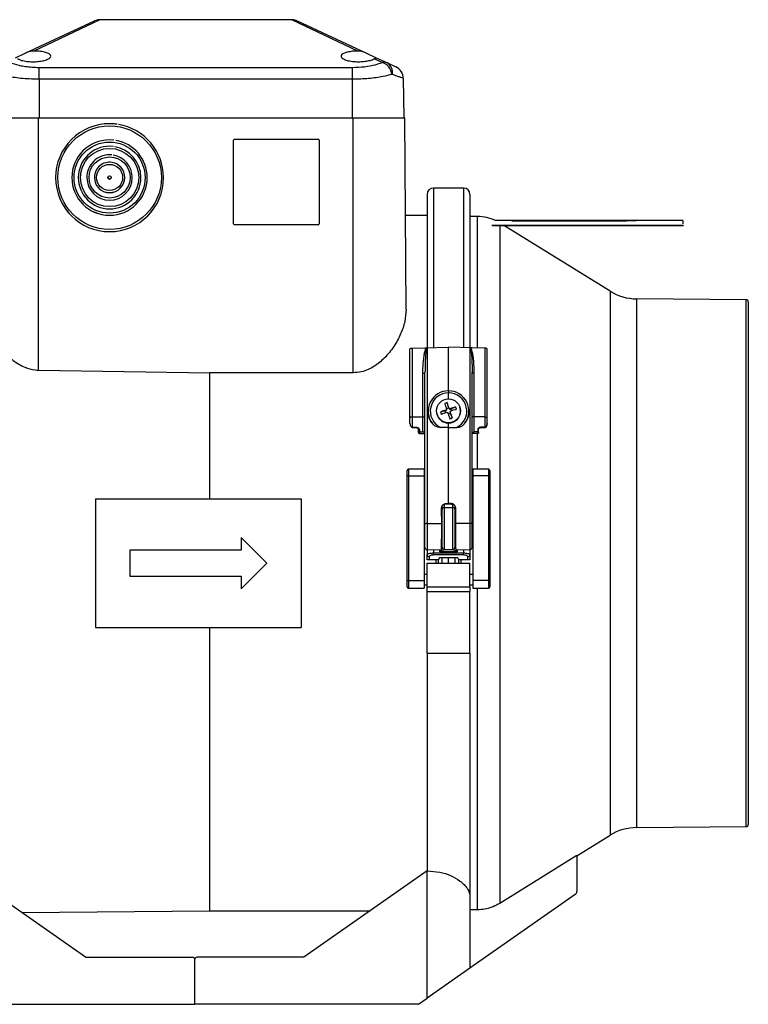
# Model space of a CAD drawing. Units: millimetres. Extents: x -276 to 599, y -217 to 516.
# Drawn here: x 114 to 285, y 23 to 253 of the extents above; entities that cross this region are included whole.
import ezdxf

# ---------------------------------------------------------------- set-up
doc = ezdxf.new("R2010")
doc.units = ezdxf.units.MM

msp = doc.modelspace()

# ---------------------------------------------------------------- linework, layer by layer
at = {"color": 7, "linetype": 'Continuous', "lineweight": 25}
for p, q in [((115.64, 245.02), (131.85, 252.58)), ((133.12, 252.86), (117.68, 245.55)), ((177.91, 252.86), (133.12, 252.86)), ((193.34, 245.55), (177.91, 252.86)), ((179.18, 252.58), (195.39, 245.02)), ((113.41, 243.99), (115.64, 245.02)), ((195.39, 245.02), (197.61, 243.99)), ((198.98, 242.88), (197.15, 243.75)), ((197.61, 243.99), (200.25, 242.76)), ((118.91, 238.96), (118.91, 241.73)), ((118.91, 241.73), (192.11, 241.73)), ((192.11, 238.96), (192.11, 241.73)), ((200.25, 242.76), (202.22, 241.84)), ((203.95, 239.17), (204.11, 229.96)), ((118.91, 238.96), (118.91, 229.96)), ((192.11, 238.96), (118.91, 238.96)), ((192.11, 229.96), (192.11, 238.96)), ((106.74, 229.96), (118.76, 229.96)), ((118.76, 171.04), (118.76, 229.96)), ((118.76, 229.96), (192.26, 229.96)), ((192.26, 170.43), (192.26, 229.96)), ((192.26, 229.96), (204.28, 229.96)), ((204.6, 185.23), (204.28, 229.96)), ((136.33, 224.74), (135.36, 224.79)), ((136.28, 223.24), (135.36, 223.3)), ((164.28, 205.16), (164.28, 224.76)), ((164.48, 224.96), (184.08, 224.96)), ((184.28, 224.76), (184.28, 205.16)), ((135.86, 221.29), (135.36, 221.31)), ((122.76, 215.98), (122.76, 215.97)), ((126.56, 215.99), (126.56, 215.98)), ((128.06, 216), (128.06, 216)), ((130.06, 216.01), (130.06, 216.01)), ((131.81, 216.03), (131.81, 216.02)), ((134.97, 216.03), (134.97, 216.03)), ((135.76, 216.03), (135.76, 216.03)), ((138.91, 216.02), (138.91, 216.03)), ((140.66, 216.01), (140.66, 216.01)), ((142.66, 216), (142.66, 216)), ((144.16, 215.98), (144.16, 215.99)), ((147.96, 215.97), (147.96, 215.98)), ((209.51, 212.06), (209.51, 176.35)), ((218.01, 213.56), (211.01, 213.56)), ((211.01, 213.56), (211.01, 176.33)), ((218.01, 213.56), (218.01, 176.33)), ((219.51, 212.06), (219.51, 176.35)), ((209.51, 207.16), (204.44, 207.16)), ((184.08, 204.96), (164.48, 204.96)), ((221.3, 206.9), (219.51, 206.91)), ((221.3, 176.28), (221.3, 206.9)), ((224.65, 204.87), (269.3, 204.87)), ((224.79, 204.82), (269.3, 204.82)), ((229.3, 205.96), (225.45, 205.96)), ((226.47, 204.82), (226.47, 46.51)), ((252.24, 189.47), (227.41, 204.82)), ((229.3, 205.96), (229.3, 205.91)), ((259.25, 205.94), (229.3, 205.94)), ((229.3, 205.91), (255.3, 205.91)), ((255.3, 205.91), (255.3, 205.78)), ((269.3, 205.96), (261.3, 205.96)), ((269.3, 205.16), (269.3, 205.83)), ((269.3, 204.87), (269.3, 204.82)), ((252.24, 189.47), (252.24, 125.96)), ((284.02, 187.46), (258.45, 187.68)), ((258.45, 125.96), (258.45, 187.68)), ((284.02, 64.45), (284.02, 187.46)), ((284.51, 186.96), (284.51, 64.95)), ((205.51, 159.89), (205.51, 175.96)), ((206, 176.19), (209.01, 176.26)), ((206, 176.19), (206, 160.1)), ((209.01, 176.26), (214.51, 176.37)), ((209.01, 176.26), (209.42, 176.26)), ((209.5, 176.25), (209.5, 135.2)), ((214.51, 166.19), (214.51, 176.37)), ((220.01, 176.26), (214.51, 176.37)), ((219.52, 176.25), (219.52, 135.2)), ((220.01, 176.26), (219.6, 176.26)), ((223.02, 176.19), (220.01, 176.26)), ((223.02, 176.19), (223.02, 160.1)), ((223.51, 159.89), (223.51, 175.96)), ((118.76, 171.04), (158.81, 170.43)), ((192.26, 170.43), (158.81, 170.43)), ((158.81, 140.96), (158.81, 170.43)), ((208.52, 160.11), (208.52, 170.28)), ((209.01, 135.09), (209.01, 170.57)), ((220.01, 135.09), (220.01, 170.57)), ((220.5, 160.11), (220.5, 170.28)), ((214.51, 164.31), (214.51, 165.72)), ((214.56, 162.26), (214.17, 163.44)), ((209.76, 161.44), (209.76, 161.35)), ((213.75, 161.55), (212.61, 161.25)), ((213.75, 161.55), (213.96, 161.62)), ((213.9, 161.1), (213.75, 161.55)), ((213.96, 161.62), (213.93, 161.72)), ((214.01, 162.07), (214.56, 162.26)), ((214.08, 161.87), (214.05, 161.96)), ((214.56, 162.26), (214.63, 162.05)), ((214.63, 162.05), (214.6, 162.15)), ((214.87, 161.93), (214.84, 162.03)), ((214.87, 161.93), (215.08, 162)), ((214.93, 161.14), (214.9, 161.23)), ((214.93, 161.14), (215, 160.93)), ((215.08, 162), (216.18, 162.44)), ((215.08, 162), (215.23, 161.54)), ((217.19, 162.31), (217.17, 162.36)), ((219.26, 161.35), (219.26, 161.44)), ((205.51, 158.59), (205.51, 159.89)), ((206, 160.1), (208.52, 160.11)), ((206, 160.1), (206, 157.73)), ((208.52, 156.59), (208.52, 160.11)), ((211.83, 160.68), (211.84, 160.64)), ((215, 160.93), (214.45, 160.75)), ((214.51, 157.66), (214.51, 158.68)), ((215, 160.93), (215.36, 159.88)), ((220.5, 156.59), (220.5, 160.11)), ((223.02, 160.1), (220.5, 160.11)), ((223.02, 160.1), (223.02, 157.73)), ((223.51, 158.59), (223.51, 159.89)), ((206, 157.73), (207.02, 157.69)), ((206, 157.65), (207.02, 157.61)), ((207.51, 156.8), (207.51, 157.24)), ((207.51, 156.45), (207.51, 156.8)), ((207.71, 157.08), (207.71, 156.6)), ((207.71, 156.6), (208.52, 156.59)), ((207.71, 156.6), (207.71, 156.24)), ((208.52, 156.59), (208.52, 156.59)), ((208.9, 156.22), (208.94, 156.34)), ((214.51, 139.88), (214.51, 157.66)), ((220.13, 156.22), (220.09, 156.34)), ((221.32, 156.6), (220.5, 156.59)), ((220.5, 156.59), (220.5, 156.59)), ((221.3, 147.88), (221.3, 156.34)), ((221.32, 157.08), (221.32, 156.6)), ((221.32, 156.6), (221.32, 156.24)), ((221.51, 156.8), (221.51, 157.24)), ((221.51, 156.45), (221.51, 156.8)), ((223.02, 157.73), (222, 157.69)), ((222.01, 157.61), (223.03, 157.65)), ((207.71, 156.24), (208.9, 156.22)), ((221.32, 156.24), (220.13, 156.22)), ((204.84, 146.27), (204.84, 147.58)), ((208.82, 147.88), (205.13, 147.88)), ((205.13, 147.88), (205.13, 146.34)), ((208.82, 147.88), (208.82, 146.34)), ((223.89, 147.88), (220.21, 147.88)), ((220.21, 147.88), (220.21, 146.34)), ((223.89, 146.34), (223.89, 147.88)), ((224.19, 147.58), (224.19, 146.27)), ((204.84, 121.94), (204.84, 146.27)), ((205.13, 146.34), (205.13, 121.91)), ((205.13, 146.34), (208.82, 146.34)), ((209.01, 147.08), (208.82, 147.08)), ((208.82, 146.34), (208.82, 121.91)), ((220.21, 147.08), (220.01, 147.08)), ((223.89, 146.34), (220.21, 146.34)), ((220.21, 146.34), (220.21, 121.91)), ((223.89, 121.91), (223.89, 146.34)), ((224.19, 146.27), (224.19, 121.94)), ((208.82, 144.69), (209.01, 144.69)), ((220.01, 144.69), (220.21, 144.69)), ((132.09, 140.96), (180.09, 140.96)), ((132.09, 140.96), (132.09, 110.96)), ((180.09, 140.96), (180.09, 110.96)), ((213.01, 138.5), (213.01, 139.28)), ((213.01, 129.66), (213.01, 138.5)), ((213.51, 139.69), (213.51, 138.98)), ((213.51, 138.98), (213.51, 129.16)), ((213.51, 138.98), (215.51, 138.98)), ((213.9, 139.88), (213.86, 139.76)), ((215.17, 139.76), (213.86, 139.76)), ((213.9, 139.88), (214.51, 139.88)), ((215.13, 139.88), (214.51, 139.88)), ((215.13, 139.88), (215.17, 139.76)), ((215.51, 138.98), (215.51, 139.69)), ((215.51, 129.16), (215.51, 138.98)), ((216.01, 139.28), (216.01, 138.5)), ((216.01, 138.5), (216.01, 129.66)), ((213.01, 136.01), (212.91, 136.01)), ((216.12, 136.01), (216.01, 136.01)), ((209.01, 129.65), (209.01, 135.09)), ((209.5, 135.2), (212.91, 135.21)), ((209.5, 135.2), (209.5, 129.15)), ((212.91, 134.87), (213.01, 134.87)), ((213.01, 134.71), (212.91, 134.71)), ((212.91, 134.38), (213.01, 134.38)), ((213.01, 134.22), (212.91, 134.22)), ((213.01, 134.09), (212.91, 134.09)), ((219.52, 135.2), (216.11, 135.21)), ((219.52, 135.2), (219.52, 129.15)), ((220.01, 129.65), (220.01, 135.09)), ((172.09, 125.96), (166.09, 131.96)), ((166.09, 131.96), (166.09, 128.96)), ((212.91, 132.31), (213.01, 132.31)), ((216.01, 132.31), (216.12, 132.31)), ((166.09, 128.96), (140.09, 128.96)), ((140.09, 128.96), (140.09, 122.96)), ((209.5, 129.15), (212.82, 129.09)), ((209.51, 129.15), (209.51, 127.92)), ((211.01, 129.12), (211.01, 128.35)), ((212.51, 128.64), (212.51, 129.09)), ((213.01, 129.65), (213.01, 129.66)), ((213.51, 129.16), (215.51, 129.16)), ((213.51, 129.16), (213.51, 129.15)), ((215.51, 129.15), (215.51, 129.16)), ((216.01, 129.66), (216.01, 129.65)), ((216.21, 129.09), (219.52, 129.15)), ((216.51, 129.09), (216.51, 128.64)), ((218.01, 129.12), (218.01, 128.35)), ((219.51, 129.15), (219.51, 127.92)), ((209.51, 126.76), (209.51, 127.92)), ((210.01, 126.76), (209.51, 126.76)), ((210.01, 127.46), (210.01, 126.76)), ((212.14, 126.76), (210.01, 126.76)), ((211.01, 127.87), (211.01, 128.35)), ((211.01, 128.35), (218.01, 128.35)), ((218.01, 127.87), (211.01, 127.87)), ((211.63, 125.96), (211.63, 126.76)), ((212.31, 127.18), (212.14, 126.76)), ((212.2, 125.96), (212.2, 126.92)), ((216.71, 127.18), (212.31, 127.18)), ((216.51, 128.64), (212.51, 128.64)), ((212.94, 127.18), (212.94, 125.96)), ((214.51, 125.96), (214.51, 127.18)), ((216.08, 125.96), (216.08, 127.18)), ((216.89, 126.76), (216.71, 127.18)), ((216.82, 126.92), (216.82, 125.96)), ((219.01, 126.76), (216.89, 126.76)), ((217.43, 125.96), (217.43, 126.76)), ((218.01, 127.87), (218.01, 128.35)), ((219.01, 126.76), (219.01, 127.46)), ((219.51, 126.76), (219.01, 126.76)), ((219.51, 127.92), (219.51, 126.76)), ((166.09, 119.96), (172.09, 125.96)), ((209.51, 125.96), (219.51, 125.96)), ((209.51, 120.4), (209.51, 125.96)), ((219.51, 120.4), (219.51, 125.96)), ((252.24, 125.96), (252.24, 62.44)), ((258.45, 64.23), (258.45, 125.96)), ((140.09, 122.96), (166.09, 122.96)), ((166.09, 122.96), (166.09, 119.96)), ((204.84, 120.42), (204.84, 121.94)), ((205.13, 121.91), (208.82, 121.91)), ((205.13, 121.91), (205.13, 120.12)), ((209.51, 123.3), (208.82, 123.3)), ((208.82, 121.91), (208.82, 120.12)), ((220.21, 123.3), (219.51, 123.3)), ((223.89, 121.91), (220.21, 121.91)), ((220.21, 121.91), (220.21, 120.12)), ((223.89, 120.12), (223.89, 121.91)), ((224.19, 121.94), (224.19, 120.42)), ((205.13, 120.12), (208.82, 120.12)), ((208.82, 120.91), (209.51, 120.91)), ((209.51, 120.4), (219.51, 120.4)), ((209.51, 119.33), (209.51, 120.4)), ((219.51, 120.91), (220.21, 120.91)), ((219.51, 120.4), (219.51, 119.33)), ((220.21, 120.12), (223.89, 120.12)), ((221.3, 45.02), (221.3, 120.12)), ((209.51, 119.33), (219.51, 119.33)), ((209.51, 104.96), (209.51, 119.33)), ((219.51, 104.96), (219.51, 119.33)), ((132.09, 110.96), (180.09, 110.96)), ((158.81, 44.76), (158.81, 110.96)), ((209.51, 104.96), (219.51, 104.96)), ((209.51, 104.96), (209.51, 54.11)), ((219.51, 104.96), (219.51, 48.09)), ((258.45, 64.23), (284.02, 64.45)), ((244.51, 57.66), (252.24, 62.44)), ((244.51, 57.67), (226.47, 46.51)), ((244.51, 57.67), (244.51, 49.38)), ((129.76, 33.96), (101.01, 54.09)), ((209.51, 54.09), (180.76, 33.96)), ((209.54, 54.11), (209.51, 54.11)), ((209.51, 54.09), (209.51, 54.11)), ((209.54, 24.38), (209.54, 54.11)), ((244.09, 48.56), (219.51, 31.36)), ((219.51, 48.09), (219.51, 31.36)), ((114.86, 44.39), (158.81, 44.76)), ((158.81, 44.76), (196.19, 44.76)), ((221.3, 45.02), (219.51, 45)), ((129.76, 33.96), (154.76, 33.96)), ((155.26, 22.96), (155.26, 33.46)), ((180.76, 33.96), (155.76, 33.96)), ((219.51, 31.36), (209.54, 24.38)), ((207.51, 22.96), (209.54, 24.38)), ((103.01, 22.96), (155.26, 22.96)), ((207.51, 22.96), (155.26, 22.96))]:
    msp.add_line(p, q, dxfattribs=at)
at = {"color": 7, "linetype": 'Continuous', "lineweight": 25, "flags": 128}
for points in [[(208.52, 170.28), (208.62, 170.29), (208.71, 170.3), (208.8, 170.33), (208.87, 170.37), (208.93, 170.41), (208.98, 170.46), (209, 170.52), (209.01, 170.57)], [(220.5, 170.28), (220.41, 170.29), (220.32, 170.3), (220.23, 170.33), (220.16, 170.37), (220.1, 170.41), (220.05, 170.46), (220.02, 170.52), (220.01, 170.57)], [(213.62, 163.26), (213.66, 163.11), (213.72, 162.96), (213.77, 162.8), (213.82, 162.64), (213.88, 162.48), (213.93, 162.31), (213.99, 162.14), (214.05, 161.96)], [(214.6, 162.15), (214.54, 162.32), (214.48, 162.49), (214.43, 162.66), (214.37, 162.83), (214.32, 162.99), (214.27, 163.14), (214.21, 163.3), (214.17, 163.44)], [(214.35, 161.05), (214.41, 160.87), (214.47, 160.69), (214.53, 160.52), (214.59, 160.35), (214.64, 160.18), (214.7, 160.01), (214.75, 159.85), (214.81, 159.69)], [(215.36, 159.88), (215.3, 160.03), (215.25, 160.2), (215.19, 160.36), (215.14, 160.53), (215.08, 160.7), (215.02, 160.88), (214.96, 161.05), (214.9, 161.23)], [(206, 160.1), (205.91, 160.09), (205.82, 160.08), (205.73, 160.06), (205.66, 160.03), (205.6, 160), (205.55, 159.97), (205.52, 159.93), (205.51, 159.89)], [(208.52, 160.11), (208.62, 160.12), (208.71, 160.13), (208.8, 160.15), (208.87, 160.18), (208.93, 160.21), (208.98, 160.24), (209, 160.28), (209.01, 160.32)], [(220.5, 160.11), (220.41, 160.12), (220.32, 160.13), (220.23, 160.15), (220.16, 160.18), (220.1, 160.21), (220.05, 160.24), (220.02, 160.28), (220.01, 160.32)], [(223.02, 160.1), (223.12, 160.09), (223.21, 160.08), (223.3, 160.06), (223.37, 160.03), (223.43, 160), (223.48, 159.97), (223.5, 159.93), (223.51, 159.89)], [(214.51, 157.66), (213.17, 157.66), (212.65, 157.65)], [(214.51, 157.66), (215.86, 157.66), (216.38, 157.65)]]:
    msp.add_lwpolyline(points, dxfattribs=at)
at = {"color": 7, "linetype": 'Continuous', "lineweight": 25}
for centre, radius in [((135.36, 215.98), 12.1), ((135.36, 215.99), 8.3), ((135.36, 216.01), 6.8), ((135.36, 216.02), 4.8), ((135.36, 216.03), 3.05), ((135.36, 216.03), 0.392), ((135.36, 216.03), 0.0002), ((214.5, 161.52), 2.8)]:
    msp.add_circle(centre, radius, dxfattribs=at)
for centre, radius, start, end in [((133.12, 249.86), 3, 92.7085, 115), ((177.91, 249.86), 3, 65, 87.6329), ((199.43, 240.94), 1.99, 65.6094, 102.902), ((197.91, 239.62), 3.44, 7.9106, 71.8734), ((199.02, 240.72), 2.38, 344.6865, 58.9568), ((200.95, 239.12), 3, 1, 65), ((135.36, 215.98), 12.6, 90.0043, 180.01), ((135.36, 215.98), 12.6, 359.9905, 80.5269), ((135.36, 215.99), 8.8, 89.9994, 179.9852), ((135.36, 216), 7.3, 89.9957, 179.9984), ((135.36, 216), 7.3, 359.9922, 80.5269), ((135.36, 215.99), 8.8, 359.9851, 80.5268), ((164.48, 224.76), 0.2, 90, 180), ((184.08, 224.76), 0.2, 0, 90), ((135.36, 216.01), 5.3, 90.0042, 180.0205), ((135.36, 216.01), 5.3, 359.9992, 80.527), ((135.36, 216.03), 3.55, 80.5255, 180.0204), ((135.36, 216.03), 3.55, 359.9993, 80.5269), ((135.36, 215.97), 12.6, 180.0011, 359.9989), ((135.36, 215.98), 12.6, 180.0118, 359.9889), ((135.36, 215.99), 8.8, 179.987, 359.9835), ((135.36, 215.98), 8.8, 180.001, 359.999), ((135.36, 216), 7.3, 180.001, 359.999), ((135.36, 216), 7.3, 180.0002, 359.9907), ((135.36, 216.01), 5.3, 180.001, 359.999), ((135.36, 216.01), 5.3, 180.0222, 359.9978), ((135.36, 216.03), 3.55, 180.0223, 359.9977), ((135.36, 216.02), 3.55, 180.0011, 359.9989), ((135.36, 216.03), 0.392, 180.001, 359.999), ((211.01, 212.06), 1.5, 90, 180), ((218.01, 212.06), 1.5, 0, 90), ((164.48, 205.16), 0.2, 180, 270), ((184.08, 205.16), 0.2, 270, 0), ((221.21, 196.9), 10, 64.9415, 89.5), ((261.3, 101.46), 104.5, 90, 93.2915), ((258.55, 199.68), 12, 238.2821, 269.5), ((284.01, 186.96), 0.5, 0, 89.5), ((215.31, 159.1), 4.49, 104.7481, 112.1515), ((214.51, 161.48), 2.8, 197.4538, 18.385), ((229.18, 117.1), 47.16, 108.8684, 110.57), ((217.18, 162.47), 4.73, 194.948, 201.9589), ((229.36, 116.55), 47.16, 108.8684, 110.57), ((213.9, 161.81), 0.193, 288.4003, 18.4051), ((214.81, 162.11), 0.193, 198.503, 288.498), ((229.4, 117.3), 47.04, 106.3271, 108.0316), ((229.59, 116.75), 47.04, 106.3271, 108.0316), ((211.8, 160.67), 4.72, 14.9404, 21.9665), ((213.49, 164.57), 5.05, 285.1569, 291.7427), ((201.68, 157.88), 4.33, 356.923, 358.1219), ((203.3, 157.81), 3.72, 356.8368, 358.193), ((207.69, 157.26), 0.183, 186.7443, 274.6788), ((207.71, 156.8), 0.2, 180.0436, 269.0456), ((221.33, 157.26), 0.183, 265.3212, 353.2557), ((221.31, 156.8), 0.2, 270.9544, 359.9564), ((225.84, 157.82), 3.84, 181.823, 183.1375), ((227.37, 157.88), 4.35, 181.8803, 183.0733), ((205.13, 147.58), 0.299, 90, 180), ((223.89, 147.58), 0.299, 0, 90), ((205.06, 145.96), 0.385, 79.4098, 126.2742), ((223.96, 145.96), 0.385, 53.7258, 100.5902), ((213.5, 138.49), 0.492, 89.0242, 178.9898), ((215.52, 138.49), 0.492, 1.0102, 90.9758), ((209.39, 134.53), 0.675, 80.1267, 123.7889), ((219.64, 134.53), 0.675, 56.2111, 99.8733), ((209.51, 129.65), 0.5, 180, 269), ((213.51, 129.66), 0.5, 180, 270), ((213.51, 129.65), 0.5, 180.0189, 270.0189), ((215.51, 129.66), 0.5, 270, 0), ((215.51, 129.65), 0.5, 269.9811, 359.9811), ((219.51, 129.65), 0.5, 271, 0), ((209.99, 127.94), 0.482, 182.4013, 272.2151), ((219.03, 127.94), 0.482, 267.7849, 357.5987), ((205.06, 122.7), 0.793, 253.5528, 275.3473), ((223.96, 122.7), 0.793, 264.6527, 286.4472), ((205.13, 120.42), 0.299, 180, 270), ((223.89, 120.42), 0.298, 270, 0), ((284.01, 64.95), 0.5, 270.5, 0), ((258.55, 52.23), 12, 90.5, 121.7179), ((243.51, 49.38), 1, 305, 0), ((154.76, 33.46), 0.5, 0, 90), ((155.76, 33.46), 0.5, 90, 180)]:
    msp.add_arc(centre, radius, start, end, dxfattribs=at)
for centre, major_axis, ratio, start_param, end_param in [((214.51, 161.45), (4.6, 1.2), 0.998219, 1.31578, 3.544796), ((214.5, 161.47), (4.09, 1.17), 0.998166, 1.289381, 3.981409), ((214.51, 161.45), (4.6, -1.2), 0.998219, 5.879982, 8.108998), ((214.52, 161.47), (4.09, -1.17), 0.998166, 5.443369, 8.135397), ((211.64, 119.85), (0.07, 73.8), 0.017428, 4.922107, 4.973389), ((217.39, 119.85), (-0.07, 73.8), 0.017428, 1.309796, 1.361079), ((212.83, 134.16), (0, 5.07), 0.017428, 3.141305, 4.922107), ((216.2, 134.16), (0, 5.07), 0.017428, 1.361079, 3.14188)]:
    msp.add_ellipse(centre, major_axis=major_axis, ratio=ratio, start_param=start_param, end_param=end_param, dxfattribs=at)
for points, knots in [([(113.88, 243.75), (113.95, 243.71), (114.26, 243.54), (115.04, 243.28), (116.33, 243.08), (117.71, 243.02), (119.03, 243.12), (120.01, 243.31), (120.83, 243.57), (121.45, 243.9), (121.7, 244.35), (121.46, 244.78), (120.73, 245.15), (119.62, 245.42), (118.53, 245.53), (117.88, 245.55), (117.68, 245.55)], [0, 0, 0, 0, 0.025585, 0.110604, 0.192136, 0.269689, 0.34491, 0.420442, 0.463687, 0.548192, 0.632622, 0.718687, 0.804304, 0.887317, 0.966986, 1, 1, 1, 1]), ([(117.68, 245.55), (117.39, 245.53), (116.65, 245.47), (116.02, 245.19), (115.64, 245.02)], [0, 0, 0, 0, 0.403838, 1, 1, 1, 1]), ([(193.34, 245.55), (193.23, 245.55), (192.67, 245.54), (191.68, 245.46), (190.58, 245.23), (189.77, 244.91), (189.41, 244.56), (189.39, 244.19), (189.71, 243.8), (190.54, 243.42), (191.73, 243.15), (193.1, 243.03), (194.46, 243.06), (195.7, 243.23), (196.61, 243.48), (196.99, 243.67), (197.15, 243.75)], [0, 0, 0, 0, 0.020321, 0.09633, 0.172957, 0.251715, 0.333499, 0.386483, 0.471815, 0.557217, 0.64047, 0.719686, 0.795627, 0.870676, 0.947424, 1, 1, 1, 1]), ([(195.39, 245.02), (195.02, 245.19), (194.38, 245.47), (193.65, 245.53), (193.34, 245.55)], [0, 0, 0, 0, 0.586063, 1, 1, 1, 1]), ([(197.15, 243.75), (197.3, 243.83), (197.59, 243.97), (197.61, 243.98), (197.61, 243.99)], [0, 0, 0, 0, 0.54465, 1, 1, 1, 1]), ([(112.04, 242.88), (112.71, 242.64), (113.42, 242.38), (114.74, 242.1), (115.71, 241.93), (117.24, 241.77), (118.33, 241.74), (118.91, 241.73)], [0, 0, 0, 0, 0.373874, 0.400522, 0.591043, 0.781505, 1, 1, 1, 1]), ([(192.11, 241.73), (193.06, 241.76), (194.95, 241.83), (197.35, 242.28), (198.48, 242.7), (198.98, 242.88)], [0, 0, 0, 0, 0.354546, 0.709897, 1, 1, 1, 1]), ([(118.91, 238.96), (118.13, 238.97), (116.68, 238.99), (114.63, 239.15), (112.8, 239.38), (111.1, 239.7), (110.18, 239.96), (109.71, 240.09)], [0, 0, 0, 0, 0.2201801, 0.4081469, 0.6020452, 0.7978651, 1, 1, 1, 1]), ([(201.32, 240.09), (200.64, 239.9), (199.54, 239.61), (197.61, 239.3), (195.88, 239.1), (194.02, 238.98), (192.76, 238.96), (192.11, 238.96)], [0, 0, 0, 0, 0.286506, 0.462026, 0.642201, 0.81862, 1, 1, 1, 1]), ([(203.95, 239.17), (203.92, 239.18), (203.87, 239.2), (203.41, 239.36), (202.68, 239.61), (201.93, 239.88), (201.43, 240.05), (201.32, 240.09)], [0, 0, 0, 0, 0.229085, 0.464812, 0.694327, 0.930106, 1, 1, 1, 1]), ([(137.15, 228.44), (136.87, 228.48), (136.28, 228.56), (135.68, 228.57), (135.36, 228.58)], [0, 0, 0, 0, 0.469607, 1, 1, 1, 1]), ([(106.43, 185.82), (106.47, 185.14), (106.53, 183.79), (107.12, 181.48), (108.19, 178.92), (109.68, 176.56), (111.28, 174.69), (112.67, 173.41), (114.12, 172.41), (115.79, 171.55), (117.4, 171.1), (118.5, 171.05), (118.76, 171.04)], [0, 0, 0, 0, 0.118024, 0.236087, 0.392363, 0.548524, 0.640643, 0.732647, 0.800313, 0.86786, 0.968152, 1, 1, 1, 1]), ([(204.6, 185.23), (204.54, 184.29), (204.41, 182.41), (203.41, 179.48), (201.86, 176.56), (199.78, 173.95), (197.63, 172.15), (195.74, 171.14), (194.1, 170.56), (192.9, 170.47), (192.26, 170.43)], [0, 0, 0, 0, 0.162448, 0.324994, 0.489891, 0.65441, 0.788198, 0.856084, 0.923799, 1, 1, 1, 1]), ([(205.51, 175.96), (205.52, 175.99), (205.53, 176.04), (205.62, 176.11), (205.76, 176.17), (205.89, 176.19), (205.98, 176.19), (206, 176.19)], [0, 0, 0, 0, 0.230614, 0.461431, 0.686089, 0.899674, 1, 1, 1, 1]), ([(208.52, 170.28), (208.53, 170.81), (208.55, 172.21), (208.7, 173.89), (208.93, 175.15), (209.09, 175.72), (209.21, 176.02), (209.33, 176.21), (209.41, 176.26), (209.42, 176.26)], [0, 0, 0, 0, 0.25188, 0.662498, 0.830962, 0.896608, 0.961432, 0.994108, 1, 1, 1, 1]), ([(209.5, 176.25), (209.5, 176.25), (209.49, 176.24), (209.48, 176.24), (209.46, 176.23), (209.42, 176.17), (209.36, 175.99), (209.3, 175.71), (209.21, 175.18), (209.1, 173.99), (209.03, 172.4), (209.02, 171.08), (209.01, 170.57)], [0, 0, 0, 0, 0.001323, 0.003527, 0.005654, 0.010928, 0.04013, 0.102693, 0.167356, 0.33498, 0.746625, 1, 1, 1, 1]), ([(209.42, 176.26), (209.44, 176.26), (209.47, 176.26), (209.49, 176.25), (209.5, 176.25), (209.5, 176.25)], [0, 0, 0, 0, 0.562607, 0.948485, 1, 1, 1, 1]), ([(219.6, 176.26), (219.59, 176.26), (219.56, 176.26), (219.53, 176.25), (219.52, 176.25), (219.52, 176.25)], [0, 0, 0, 0, 0.562607, 0.948485, 1, 1, 1, 1]), ([(219.52, 176.25), (219.53, 176.25), (219.53, 176.24), (219.55, 176.24), (219.56, 176.23), (219.61, 176.17), (219.67, 175.99), (219.73, 175.71), (219.81, 175.18), (219.93, 173.99), (220, 172.4), (220.01, 171.08), (220.01, 170.57)], [0, 0, 0, 0, 0.001323, 0.003527, 0.005654, 0.010928, 0.04013, 0.102693, 0.167356, 0.33498, 0.746625, 1, 1, 1, 1]), ([(220.5, 170.28), (220.5, 170.81), (220.48, 172.21), (220.33, 173.89), (220.1, 175.15), (219.94, 175.72), (219.81, 176.02), (219.69, 176.21), (219.61, 176.26), (219.6, 176.26)], [0, 0, 0, 0, 0.25188, 0.662498, 0.830962, 0.896608, 0.961432, 0.994108, 1, 1, 1, 1]), ([(223.51, 175.96), (223.51, 175.99), (223.5, 176.04), (223.4, 176.11), (223.27, 176.17), (223.13, 176.19), (223.05, 176.19), (223.02, 176.19)], [0, 0, 0, 0, 0.2306139, 0.4614311, 0.6860894, 0.8996737, 1, 1, 1, 1]), ([(214.51, 166.19), (214.51, 166.19), (214.51, 166.18), (214.51, 166.1), (214.51, 165.98), (214.51, 165.85), (214.51, 165.75), (214.51, 165.72)], [0, 0, 0, 0, 0.2147284, 0.4294573, 0.6441752, 0.8588681, 1, 1, 1, 1]), ([(210.76, 158.54), (210.56, 158.84), (210.05, 159.58), (209.72, 160.58), (209.8, 161.21), (209.82, 161.34)], [0, 0, 0, 0, 0.342897, 0.863948, 1, 1, 1, 1]), ([(214.05, 161.96), (214.05, 161.94), (214.06, 161.9), (214.05, 161.84), (214.02, 161.78), (213.97, 161.74), (213.94, 161.73), (213.93, 161.72)], [0, 0, 0, 0, 0.212401, 0.425564, 0.636402, 0.846208, 1, 1, 1, 1]), ([(214.11, 161.17), (214.13, 161.17), (214.17, 161.18), (214.24, 161.17), (214.29, 161.14), (214.33, 161.1), (214.35, 161.06), (214.35, 161.05)], [0, 0, 0, 0, 0.212401, 0.425564, 0.636402, 0.846208, 1, 1, 1, 1]), ([(214.84, 162.03), (214.82, 162.02), (214.78, 162.01), (214.72, 162.02), (214.66, 162.06), (214.62, 162.1), (214.6, 162.13), (214.6, 162.15)], [0, 0, 0, 0, 0.212401, 0.425564, 0.636402, 0.846208, 1, 1, 1, 1]), ([(214.9, 161.23), (214.9, 161.25), (214.89, 161.29), (214.9, 161.36), (214.93, 161.42), (214.98, 161.46), (215.01, 161.47), (215.03, 161.48)], [0, 0, 0, 0, 0.212401, 0.425564, 0.636402, 0.846208, 1, 1, 1, 1]), ([(218.27, 158.54), (218.47, 158.84), (218.97, 159.58), (219.31, 160.58), (219.22, 161.21), (219.2, 161.34)], [0, 0, 0, 0, 0.3428969, 0.863948, 1, 1, 1, 1]), ([(205.51, 158.59), (205.51, 158.59), (205.51, 158.59), (205.51, 158.57), (205.51, 158.55), (205.52, 158.48), (205.53, 158.34), (205.57, 158.15), (205.64, 157.99), (205.72, 157.88), (205.79, 157.81), (205.9, 157.75), (205.97, 157.74), (206, 157.73), (206, 157.73)], [0, 0, 0, 0, 0.0046, 0.015346, 0.036329, 0.083858, 0.18778, 0.447124, 0.629627, 0.646323, 0.822176, 0.903454, 0.990644, 1, 1, 1, 1]), ([(207.02, 157.69), (207.09, 157.68), (207.24, 157.66), (207.43, 157.55), (207.59, 157.4), (207.69, 157.23), (207.7, 157.13), (207.71, 157.08)], [0, 0, 0, 0, 0.181741, 0.366395, 0.573981, 0.812872, 1, 1, 1, 1]), ([(207.02, 157.6), (207.03, 157.6), (207.09, 157.61), (207.21, 157.57), (207.35, 157.49), (207.46, 157.38), (207.51, 157.28), (207.51, 157.26), (207.51, 157.25)], [0, 0, 0, 0, 0.045889, 0.207511, 0.394165, 0.626912, 0.836467, 1, 1, 1, 1]), ([(207.51, 156.45), (207.51, 156.45), (207.51, 156.42), (207.52, 156.38), (207.56, 156.32), (207.6, 156.28), (207.65, 156.25), (207.69, 156.24), (207.71, 156.24)], [0, 0, 0, 0, 0.008389, 0.269673, 0.483005, 0.663424, 0.831454, 1, 1, 1, 1]), ([(209.01, 156.1), (209.01, 156.16), (209, 156.27), (208.9, 156.42), (208.77, 156.53), (208.63, 156.58), (208.55, 156.59), (208.52, 156.59)], [0, 0, 0, 0, 0.2276309, 0.4553441, 0.6801128, 0.8964461, 1, 1, 1, 1]), ([(212.65, 157.65), (212.44, 157.68), (211.94, 157.73), (211.26, 158.04), (210.91, 158.39), (210.76, 158.54)], [0, 0, 0, 0, 0.279716, 0.681311, 1, 1, 1, 1]), ([(216.38, 157.65), (216.58, 157.68), (217.09, 157.73), (217.77, 158.04), (218.12, 158.39), (218.27, 158.54)], [0, 0, 0, 0, 0.279716, 0.681311, 1, 1, 1, 1]), ([(220.01, 156.1), (220.02, 156.16), (220.03, 156.27), (220.12, 156.42), (220.25, 156.53), (220.39, 156.58), (220.47, 156.59), (220.5, 156.59)], [0, 0, 0, 0, 0.227631, 0.455344, 0.680113, 0.896446, 1, 1, 1, 1]), ([(222, 157.69), (221.93, 157.68), (221.79, 157.66), (221.6, 157.55), (221.44, 157.4), (221.33, 157.23), (221.32, 157.13), (221.32, 157.08)], [0, 0, 0, 0, 0.181741, 0.366395, 0.573981, 0.812872, 1, 1, 1, 1]), ([(221.51, 156.45), (221.51, 156.45), (221.51, 156.42), (221.5, 156.38), (221.47, 156.32), (221.43, 156.28), (221.37, 156.25), (221.34, 156.24), (221.32, 156.24)], [0, 0, 0, 0, 0.008389, 0.269673, 0.483005, 0.663424, 0.831454, 1, 1, 1, 1]), ([(221.51, 157.25), (221.52, 157.26), (221.52, 157.29), (221.58, 157.4), (221.69, 157.5), (221.84, 157.58), (221.95, 157.61), (222, 157.61), (222.01, 157.61)], [0, 0, 0, 0, 0.180047, 0.39403, 0.619664, 0.824137, 0.984181, 1, 1, 1, 1]), ([(223.51, 158.59), (223.51, 158.59), (223.51, 158.59), (223.51, 158.57), (223.51, 158.55), (223.51, 158.48), (223.5, 158.34), (223.46, 158.15), (223.38, 157.99), (223.31, 157.88), (223.24, 157.81), (223.12, 157.75), (223.06, 157.74), (223.02, 157.73), (223.02, 157.73)], [0, 0, 0, 0, 0.0046, 0.015346, 0.036329, 0.083858, 0.18778, 0.447124, 0.629627, 0.646323, 0.822176, 0.903454, 0.990644, 1, 1, 1, 1]), ([(223.03, 157.65), (223.04, 157.65), (223.09, 157.64), (223.18, 157.68), (223.28, 157.75), (223.37, 157.86), (223.45, 158.04), (223.5, 158.29), (223.51, 158.48), (223.51, 158.59)], [0, 0, 0, 0, 0.034426, 0.137664, 0.235964, 0.347599, 0.494266, 0.717034, 1, 1, 1, 1]), ([(212.9, 138.89), (212.91, 139), (212.93, 139.23), (213.11, 139.53), (213.37, 139.75), (213.65, 139.86), (213.83, 139.87), (213.9, 139.88)], [0, 0, 0, 0, 0.220095, 0.4402914, 0.6576188, 0.8699659, 1, 1, 1, 1]), ([(213.86, 139.76), (213.75, 139.75), (213.53, 139.73), (213.24, 139.56), (213.02, 139.34), (212.95, 139.15), (212.92, 139.06)], [0, 0, 0, 0, 0.254277, 0.51664, 0.778832, 1, 1, 1, 1]), ([(216.12, 138.89), (216.11, 139), (216.09, 139.23), (215.92, 139.53), (215.66, 139.75), (215.38, 139.86), (215.2, 139.87), (215.13, 139.88)], [0, 0, 0, 0, 0.220095, 0.440291, 0.657619, 0.869966, 1, 1, 1, 1]), ([(215.17, 139.76), (215.27, 139.75), (215.49, 139.73), (215.79, 139.56), (216.01, 139.34), (216.08, 139.15), (216.11, 139.06)], [0, 0, 0, 0, 0.254277, 0.51664, 0.778832, 1, 1, 1, 1]), ([(213.51, 129.15), (213.51, 129.15), (213.51, 129.15), (213.46, 129.13), (213.37, 129.07), (213.15, 128.96), (212.86, 128.81), (212.63, 128.7), (212.51, 128.64), (212.51, 128.64)], [0, 0, 0, 0, 0.064045, 0.104785, 0.223171, 0.41626, 0.715394, 0.995128, 1, 1, 1, 1]), ([(212.51, 128.64), (212.51, 128.64), (212.57, 128.75), (212.65, 128.91), (212.72, 129.05), (212.74, 129.09)], [0, 0, 0, 0, 0.012619, 0.737587, 1, 1, 1, 1]), ([(212.84, 129.29), (212.84, 129.3), (212.88, 129.38), (212.94, 129.5), (212.99, 129.6), (213.01, 129.64), (213.01, 129.65), (213.01, 129.65)], [0, 0, 0, 0, 0.057553, 0.494873, 0.762652, 0.855414, 1, 1, 1, 1]), ([(216.51, 128.64), (216.51, 128.64), (216.4, 128.7), (216.17, 128.81), (215.87, 128.96), (215.66, 129.07), (215.56, 129.13), (215.52, 129.15), (215.52, 129.15), (215.51, 129.15)], [0, 0, 0, 0, 0.004872, 0.284606, 0.58374, 0.776829, 0.895215, 0.935955, 1, 1, 1, 1]), ([(216.01, 129.65), (216.01, 129.65), (216.02, 129.64), (216.04, 129.6), (216.09, 129.5), (216.14, 129.38), (216.19, 129.3), (216.19, 129.29)], [0, 0, 0, 0, 0.144586, 0.237348, 0.505127, 0.942447, 1, 1, 1, 1]), ([(216.29, 129.09), (216.31, 129.05), (216.38, 128.91), (216.46, 128.75), (216.51, 128.64), (216.51, 128.64)], [0, 0, 0, 0, 0.262413, 0.987381, 1, 1, 1, 1]), ([(209.51, 127.92), (209.52, 127.96), (209.55, 128.05), (209.77, 128.17), (210.1, 128.27), (210.53, 128.34), (210.85, 128.34), (211.01, 128.35)], [0, 0, 0, 0, 0.186382, 0.398927, 0.600901, 0.799602, 1, 1, 1, 1]), ([(211.01, 127.87), (210.91, 127.87), (210.69, 127.86), (210.41, 127.8), (210.18, 127.7), (210.04, 127.58), (210.02, 127.5), (210.01, 127.46)], [0, 0, 0, 0, 0.196702, 0.393204, 0.595253, 0.81026, 1, 1, 1, 1]), ([(218.01, 128.35), (218.09, 128.35), (218.33, 128.34), (218.74, 128.3), (219.17, 128.21), (219.43, 128.08), (219.51, 127.98), (219.51, 127.93), (219.51, 127.92)], [0, 0, 0, 0, 0.094357, 0.308142, 0.535311, 0.76856, 0.962764, 1, 1, 1, 1]), ([(219.01, 127.46), (219, 127.51), (218.98, 127.61), (218.78, 127.74), (218.5, 127.83), (218.23, 127.87), (218.06, 127.87), (218.01, 127.87)], [0, 0, 0, 0, 0.235135, 0.470564, 0.696854, 0.907418, 1, 1, 1, 1]), ([(209.54, 54.11), (210.53, 54.04), (212.5, 53.92), (215.16, 53.02), (217, 51.95), (218.18, 50.91), (218.92, 50.01), (219.41, 49.05), (219.48, 48.41), (219.51, 48.09)], [0, 0, 0, 0, 0.174326, 0.348096, 0.535465, 0.645476, 0.75552, 0.877768, 1, 1, 1, 1]), ([(226.47, 46.51), (225.98, 46.24), (225, 45.7), (223.38, 45.21), (222.13, 45.04), (221.43, 45.02), (221.3, 45.02)], [0, 0, 0, 0, 0.307817, 0.6129374, 0.9269062, 1, 1, 1, 1])]:
    msp.add_open_spline(points, degree=3, knots=knots, dxfattribs=at)

doc.saveas('drawing.dxf')
